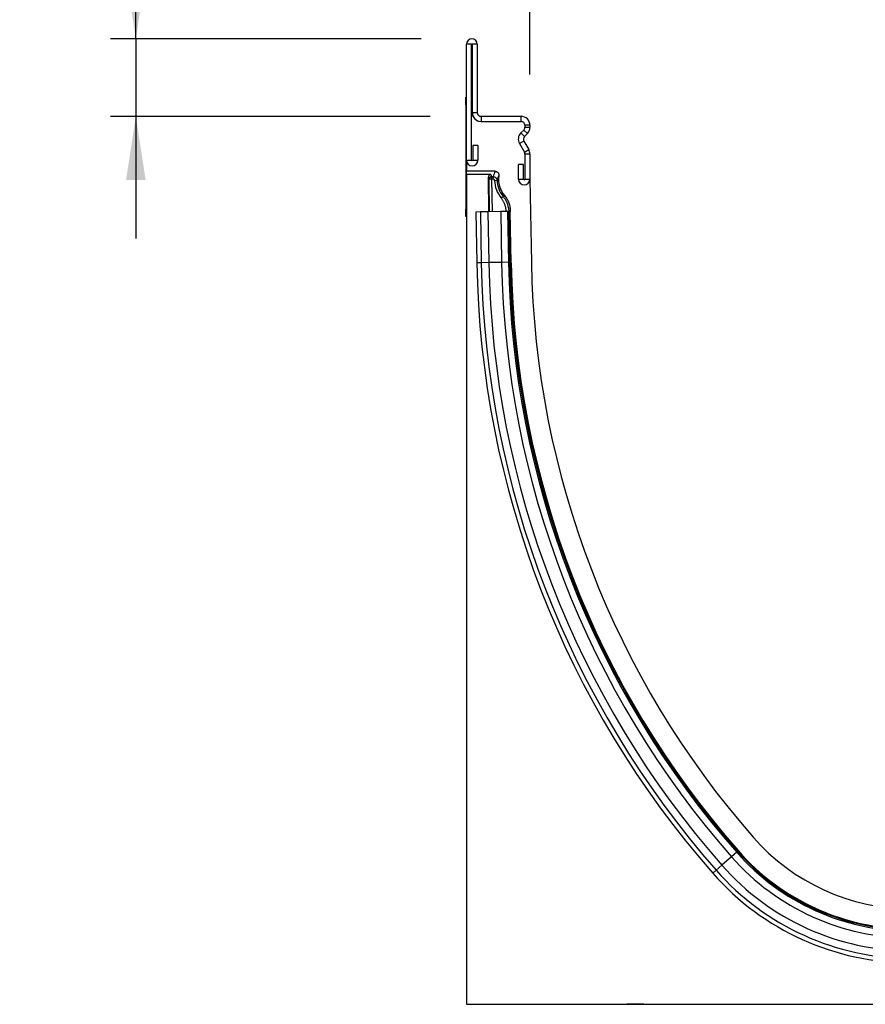
# Model space of a CAD drawing. Units: millimetres. Extents: x 150 to 4200, y 0 to 2920.
# Drawn here: x 523 to 856, y 2165 to 2553 of the extents above; entities that cross this region are included whole.
import ezdxf

# ---------------------------------------------------------------- set-up
doc = ezdxf.new("R2010")
doc.units = ezdxf.units.MM
doc.header["$LTSCALE"] = 10
doc.layers.get('0').update_dxf_attribs({"color": 1})
doc.layers.add('153434', color=7, linetype='Continuous')
doc.layers.add('DIMENSION', color=3, linetype='Continuous')
doc.styles.add('SLDTEXTSTYLE0', font='TXT', dxfattribs={"width": 0.605})
doc.dimstyles.new('SLDDIMSTYLE0', dxfattribs={"dimtxt": 35, "dimasz": 25, "dimexe": 0, "dimexo": 0.0625, "dimgap": 8.75, "dimtad": 1, "dimrnd": 1e-09, "dimzin": 12, "dimdsep": 46, "dimtxsty": 'SLDTEXTSTYLE0', "dimsah": 1, "dimcen": 0.09, "dimadec": 0, "dimazin": 3, "dimtfac": 1, "dimtofl": 0, "dimtmove": 0, "dimatfit": 3, "dimfxl": 0, "dimfrac": 2, "dimtolj": 1, "dimtzin": 12, "dimarcsym": 0})
doc.dimstyles.new('SLDDIMSTYLE2', dxfattribs={"dimtxt": 35, "dimasz": 25, "dimexe": 0, "dimexo": 0.0625, "dimgap": 8.75, "dimtad": 1, "dimrnd": 1e-09, "dimzin": 12, "dimdsep": 46, "dimtxsty": 'SLDTEXTSTYLE0', "dimsah": 1, "dimcen": 0.09, "dimadec": 0, "dimazin": 3, "dimtfac": 1, "dimtmove": 0, "dimatfit": 0, "dimfxl": 0, "dimfrac": 2, "dimtolj": 1, "dimtzin": 12, "dimarcsym": 0})

# ---------------------------------------------------------------- blocks, each defined once
blk = doc.blocks.new('1068084-M_003__D_5')
at = {"layer": 'DIMENSION'}
for p, q in [((724.17, 2531.3), (724.17, 2685.3)), ((1024.17, 2531.3), (1024.17, 2685.3)), ((724.17, 2675.3), (1024.17, 2675.3))]:
    blk.add_line(p, q, dxfattribs=at)
for points in [[(724.17, 2675.3), (749.17, 2671.46), (749.17, 2679.15)], [(1024.17, 2675.3), (999.17, 2679.15), (999.17, 2671.46)]]:
    blk.add_solid(points, dxfattribs=at)
at = {"layer": 'DIMENSION', "insert": (834.07, 2720.42), "char_height": 35, "attachment_point": 1, "style": 'SLDTEXTSTYLE0'}
blk.add_mtext('300', dxfattribs=at)
blk = doc.blocks.new('1068084-M_003__D_6')
at = {"layer": 'DIMENSION'}
for p, q in [((568.97, 2545.3), (568.97, 2700.32)), ((681.3, 2545.3), (558.97, 2545.3)), ((568.97, 2545.3), (568.97, 2514.8)), ((684.92, 2514.8), (558.97, 2514.8)), ((568.97, 2514.8), (568.97, 2466.72))]:
    blk.add_line(p, q, dxfattribs=at)
for points in [[(568.97, 2545.3), (572.82, 2570.3), (565.13, 2570.3)], [(568.97, 2514.8), (565.13, 2489.8), (572.82, 2489.8)]]:
    blk.add_solid(points, dxfattribs=at)
at = {"layer": 'DIMENSION', "insert": (523.86, 2606.75), "char_height": 35, "attachment_point": 1, "rotation": 90, "style": 'SLDTEXTSTYLE0'}
blk.add_mtext('30.5', dxfattribs=at)
blk = doc.blocks.new('1068084-M_003_Side_view')
for p, q in [((-189.1, 332.3), (-189.1, 377.92)), ((-187.1, 377.92), (-189.1, 377.92)), ((-187.1, 332.3), (-187.1, 377.92)), ((-186.85, 377.92), (-186.85, 351.05)), ((-184.85, 377.92), (-186.85, 377.92)), ((-184.85, 377.92), (-184.85, 351.05)), ((-189.3, 357.05), (-189.1, 357.05)), ((-189.3, 354.05), (-189.3, 357.05)), ((-189.3, 354.05), (-189.3, 313.05)), ((-189.1, 354.05), (-189.3, 354.05)), ((-186.51, 349.55), (-187.1, 349.55)), ((-187.1, 332.3), (-187.1, 349.55)), ((-186.85, 351.05), (-184.85, 351.05)), ((-183.35, 349.55), (-167.6, 349.55)), ((-183.35, 349.55), (-183.35, 347.55)), ((-167.6, 347.55), (-167.6, 349.55)), ((-183.35, 347.55), (-167.6, 347.55)), ((-166.1, 346.05), (-166.1, 345.22)), ((-164.1, 346.05), (-166.1, 346.05)), ((-166.1, 345.22), (-164.1, 345.22)), ((-164.1, 346.05), (-164.1, 345.22)), ((-166.54, 344.16), (-167.68, 343.02)), ((-167.68, 343.02), (-166.26, 341.61)), ((-165.13, 342.75), (-166.54, 344.16)), ((-165.13, 342.75), (-166.26, 341.61)), ((-184.6, 338.05), (-186.6, 338.05)), ((-186.6, 338.05), (-186.6, 332.3)), ((-184.6, 338.05), (-184.6, 332.3)), ((-166.5, 339.8), (-168.23, 338.8)), ((-168.23, 338.8), (-166.3, 335.46)), ((-166.5, 339.8), (-164.57, 336.46)), ((-166.3, 335.46), (-164.57, 336.46)), ((-166.1, 334.71), (-166.1, 324.8)), ((-164.1, 334.71), (-166.1, 334.71)), ((-164.1, 334.71), (-164.1, 324.8)), ((-189.1, 332.3), (-189.1, 327.9)), ((-189.1, 332.3), (-187.1, 332.3)), ((-186.6, 332.3), (-184.6, 332.3)), ((-168.6, 324.8), (-168.6, 330.55)), ((-166.6, 330.55), (-168.6, 330.55)), ((-166.6, 324.8), (-166.6, 330.55)), ((-177.84, 327.9), (-189.1, 327.9)), ((-189.1, 326.61), (-189.1, 327.9)), ((-179.48, 326.61), (-189.1, 326.61)), ((-189.1, 326.61), (-189.1, 0.05)), ((-179.48, 326.61), (-179.23, 325.81)), ((-179.23, 325.81), (-178.57, 325.81)), ((-179.23, 324.82), (-179.23, 325.81)), ((-178.57, 324.82), (-178.57, 325.81)), ((-180.24, 311.96), (-180.48, 325.59)), ((-180.23, 324.8), (-180.48, 325.59)), ((-179.23, 324.82), (-180.23, 324.8)), ((-180.01, 311.97), (-180.23, 324.8)), ((-179.23, 324.82), (-179.01, 311.98)), ((-178.57, 324.82), (-179.23, 324.82)), ((-178.07, 324.34), (-177.07, 324.38)), ((-168.6, 324.8), (-166.6, 324.8)), ((-166.1, 324.8), (-164.1, 324.8)), ((-164.1, 324.8), (-163.53, 292.05)), ((-175.46, 317.42), (-174.68, 318.05)), ((-189.3, 310.05), (-189.3, 313.05)), ((-189.3, 313.05), (-189.1, 313.05)), ((-183.62, 311.9), (-185.4, 311.87)), ((-185.4, 311.87), (-185.05, 291.87)), ((-180.64, 311.96), (-183.62, 311.9)), ((-183.62, 311.9), (-183.27, 291.9)), ((-175.6, 312.04), (-180.64, 311.96)), ((-180.64, 311.96), (-180.29, 291.96)), ((-172.9, 312.09), (-175.6, 312.04)), ((-175.6, 312.04), (-175.25, 292.04)), ((-172.4, 312.1), (-172.9, 312.09)), ((-172.9, 312.09), (-172.55, 292.09)), ((-171.9, 312.11), (-172.4, 312.1)), ((-172.4, 312.1), (-172.05, 292.1)), ((-171.83, 312.15), (-171.96, 312.11)), ((-171.48, 291.91), (-171.83, 312.15)), ((-189.1, 310.05), (-189.3, 310.05)), ((-183.27, 291.9), (-185.05, 291.87)), ((-180.29, 291.96), (-183.27, 291.9)), ((-175.25, 292.04), (-180.29, 291.96)), ((-172.55, 292.09), (-175.25, 292.04)), ((-172.05, 292.1), (-172.55, 292.09)), ((-171.55, 292.11), (-172.05, 292.1)), ((-171.54, 291.91), (-171.48, 291.91)), ((-82.7, 59.8), (-84.73, 58.02)), ((-82.32, 60.13), (-82.7, 59.8)), ((-82.11, 60.32), (-82.32, 60.13)), ((-82.2, 60.42), (-82.15, 60.46)), ((-88.51, 54.69), (-90.75, 52.73)), ((-84.73, 58.02), (-88.51, 54.69)), ((-90.75, 52.73), (-92.09, 51.55)), ((-189.1, 0.05), (160.9, 0.05)), ((-125.98, 0.05), (-125.98, -0.05)), ((-125.98, -0.05), (-125.98, 0.05)), ((-119.23, -0.05), (-119.23, 0.05)), ((-119.23, -0.05), (-119.23, 0.05)), ((-119.23, -0.05), (-125.98, -0.05))]:
    blk.add_line(p, q)
for centre, radius, start, end in [((-186.98, 377.92), 2.13, 0, 180), ((-186.98, 377.92), 0.125, 0, 180), ((-183.35, 351.05), 3.5, 180, 270), ((-183.35, 351.05), 3.5, 205.3769, 270), ((-183.35, 351.05), 1.5, 180, 270), ((-167.6, 346.05), 3.5, 0, 90), ((-167.6, 346.05), 1.5, 0, 90), ((-167.6, 345.22), 1.5, 315, 0), ((-167.6, 345.22), 3.5, 315, 0), ((-165.2, 340.55), 3.5, 135, 210), ((-165.2, 340.55), 1.5, 135, 210), ((-167.6, 334.71), 1.5, 0, 30), ((-167.6, 334.71), 3.5, 0, 30), ((-186.85, 332.3), 2.25, 180, 0), ((-186.85, 332.3), 0.25, 180, 0), ((-179.23, 324.81), 1, 90.0532, 180.7515), ((-166.35, 324.8), 10.1, 172.0843, 219.6391), ((-166.35, 324.8), 11.72, 182.2619, 219.0315), ((-166.35, 324.8), 10.72, 182.2619, 219.0315), ((-166.35, 324.8), 2.25, 180, 0), ((-166.35, 324.8), 0.25, 180, 0), ((188.95, 298.4), 374.06, 181, 221.2946), ((188.95, 298.4), 372.28, 181, 221.2946), ((188.95, 298.4), 369.29, 181, 221.2946), ((188.95, 298.4), 364.26, 181, 221.2946), ((188.95, 298.4), 361.56, 181, 221.2946), ((188.95, 298.4), 361.06, 181, 221.2946), ((189.34, 298.21), 360.88, 181, 221.2092), ((189.34, 298.21), 352.93, 181, 221.2092), ((-14.1, 120.05), 82.5, 221.2092, 318.7908), ((-14.1, 120.05), 91.3, 221.2946, 318.7054), ((-14.1, 120.05), 90.8, 221.2946, 318.7054), ((-14.1, 120.05), 90.45, 221.2092, 318.7908), ((-14.1, 120.05), 99.04, 221.2946, 318.7054), ((-14.1, 120.05), 94, 221.2946, 318.7054), ((-14.1, 120.05), 103.8, 221.2946, 270), ((-14.1, 120.05), 102.02, 221.2946, 318.7054)]:
    blk.add_arc(centre, radius, start, end)
for centre, major_axis, ratio, start_param, end_param in [((-179.48, 325.61), (0.303, -0.957), 0.995815, 2.835994, 4.421889), ((-166.35, 322.32), (0, 13.27), 0.954157, 1.136992, 1.304514)]:
    blk.add_ellipse(centre, major_axis=major_axis, ratio=ratio, start_param=start_param, end_param=end_param)
for points, knots in [([(-178.57, 325.81), (-178.37, 325.81), (-178.18, 325.78), (-177.83, 325.63), (-177.67, 325.53), (-177.46, 325.33), (-177.4, 325.26), (-177.29, 325.1), (-177.24, 325.02), (-177.12, 324.76), (-177.08, 324.57), (-177.07, 324.38)], [0, 0, 0, 0, 0.25, 0.25, 0.5, 0.5, 0.625, 0.625, 0.75, 0.75, 1, 1, 1, 1]), ([(-177.84, 327.9), (-177.73, 327.9), (-177.63, 327.89), (-177.42, 327.84), (-177.31, 327.81), (-177.02, 327.68), (-176.85, 327.54), (-176.64, 327.3), (-176.58, 327.21), (-176.48, 327.03), (-176.44, 326.93), (-176.37, 326.72), (-176.36, 326.62), (-176.34, 326.4), (-176.34, 326.3), (-176.36, 326.19)], [0, 0, 0, 0, 0.125, 0.125, 0.25, 0.25, 0.5, 0.5, 0.625, 0.625, 0.75, 0.75, 0.875, 0.875, 1, 1, 1, 1]), ([(-178.07, 324.34), (-178.07, 324.47), (-178.13, 324.59), (-178.31, 324.77), (-178.44, 324.82), (-178.57, 324.82)], [0, 0, 0, 0, 0.5, 0.5, 1, 1, 1, 1]), ([(-174.68, 318.05), (-174.54, 318.13), (-174.39, 318.21), (-174.24, 318.29), (-174.2, 318.31), (-174.17, 318.33), (-174.13, 318.36)], [0.00097417, 0.00097417, 0.00097417, 0.00097417, 0.02, 0.02, 0.02, 0.02475875, 0.02475875, 0.02475875, 0.02475875]), ([(-174.68, 318.05), (-174.57, 317.9), (-174.35, 317.62), (-174.04, 317.17), (-173.75, 316.7), (-173.49, 316.2), (-173.26, 315.7), (-173.06, 315.19), (-172.89, 314.69), (-172.75, 314.2), (-172.64, 313.7), (-172.55, 313.15), (-172.48, 312.62), (-172.47, 312.25), (-172.46, 312.1)], [0, 0, 0, 0, 0.0843678, 0.1687985, 0.2531663, 0.3399038, 0.4267096, 0.5134471, 0.5921987, 0.6709503, 0.7505329, 0.8301156, 0.9283049, 1, 1, 1, 1]), ([(-174.13, 318.36), (-173.77, 317.92), (-173.13, 317), (-172.65, 315.98), (-172.26, 314.92), (-171.96, 313.84), (-171.84, 312.72), (-171.83, 312.15)], [0, 0, 0, 0, 0.25, 0.5, 0.5, 0.75, 1, 1, 1, 1]), ([(-173.46, 312.08), (-173.46, 312.19), (-173.47, 312.46), (-173.52, 312.89), (-173.59, 313.38), (-173.7, 313.87), (-173.83, 314.35), (-173.99, 314.83), (-174.17, 315.29), (-174.38, 315.73), (-174.61, 316.17), (-174.87, 316.6), (-175.15, 317.02), (-175.36, 317.28), (-175.46, 317.42)], [0, 0, 0, 0, 0.054654, 0.139337, 0.223957, 0.310954, 0.39802, 0.485017, 0.569637, 0.65432, 0.73894, 0.825937, 0.913003, 1, 1, 1, 1])]:
    blk.add_open_spline(points, degree=3, knots=knots)
blk.add_open_spline([(-176.36, 326.19), (-176.65, 325.59), (-176.88, 324.99), (-177.07, 324.38)], degree=3)

msp = doc.modelspace()

# ---------------------------------------------------------------- block references
at = {"layer": '153434'}
msp.add_blockref('1068084-M_003_Side_view', (888.275, 2165.252), dxfattribs=at)

# ---------------------------------------------------------------- dimensions: what is measured, and where the dimension line sits
at = {"layer": 'DIMENSION'}
dim = msp.add_linear_dim(base=(1024.173, 2675.302), p1=(724.173, 2511.302), p2=(1024.173, 2511.302), dimstyle='SLDDIMSTYLE0', dxfattribs=at)
dim.commit()
dim.dimension.update_dxf_attribs({"geometry": '1068084-M_003__D_5', "text_midpoint": (874.173, 2675.302), "dimtype": 160})
dim = msp.add_linear_dim(base=(568.973, 2514.802), p1=(701.298, 2545.302), p2=(704.923, 2514.802), angle=90, dimstyle='SLDDIMSTYLE2', dxfattribs=at)
dim.commit()
dim.dimension.update_dxf_attribs({"geometry": '1068084-M_003__D_6', "text_midpoint": (568.973, 2653.535), "dimtype": 160})

doc.saveas('drawing.dxf')
